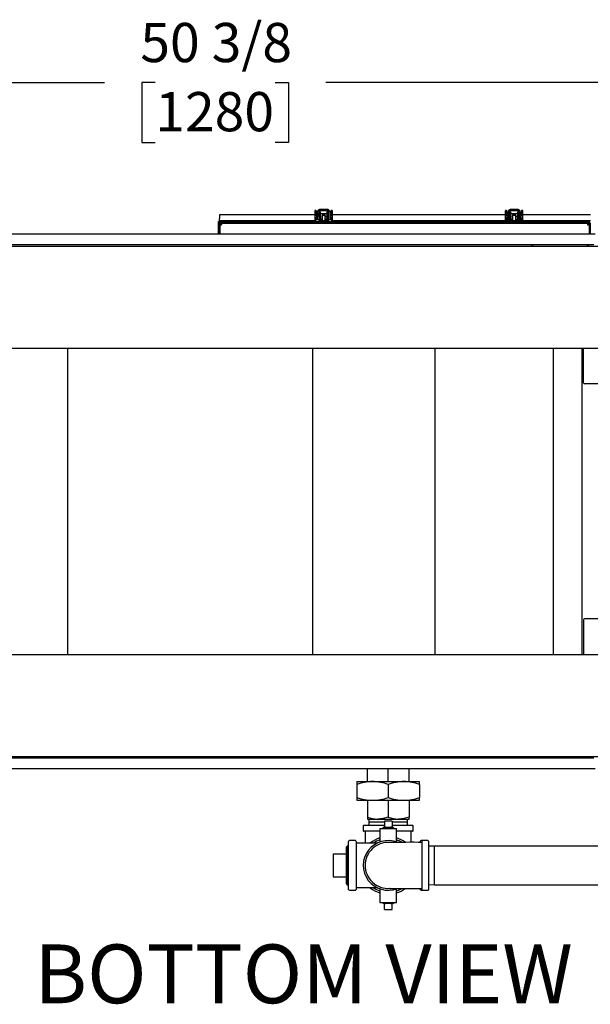
# Model space of a CAD drawing. Units: inches. Extents: x 0.7 to 16.2, y 0.8 to 10.5.
# Drawn here: x 7.8 to 9, y 0.9 to 2.9 of the extents above; entities that cross this region are included whole.
import ezdxf

# ---------------------------------------------------------------- set-up
doc = ezdxf.new("R2010")
doc.units = ezdxf.units.IN
doc.header["$MEASUREMENT"] = 0
doc.layers.add('FORMAT', color=7, linetype='Continuous')
doc.styles.add('SLDTEXTSTYLE0', font='TXT', dxfattribs={"width": 0.605})
doc.dimstyles.new('SLDDIMSTYLE0', dxfattribs={"dimtxt": 0.08, "dimasz": 0.13, "dimexe": 0, "dimexo": 0.0625, "dimgap": 0.02, "dimtad": 0, "dimtih": 1, "dimtoh": 1, "dimdec": 6, "dimlfac": 24, "dimrnd": 1e-09, "dimzin": 12, "dimdsep": 46, "dimlunit": 5, "dimtxsty": 'SLDTEXTSTYLE0', "dimsah": 1, "dimcen": 0.09, "dimadec": 0, "dimazin": 3, "dimtfac": 1, "dimtdec": 6, "dimtofl": 0, "dimtmove": 0, "dimatfit": 3, "dimfxl": 0, "dimfrac": 2, "dimtolj": 1, "dimtzin": 12, "dimarcsym": 0})

# ---------------------------------------------------------------- blocks, each defined once
blk = doc.blocks.new('_D_12')
at = {"layer": 'FORMAT'}
for p, q in [((7.188, 2.3688), (7.188, 2.8973)), ((9.287, 2.3839), (9.287, 2.8973)), ((7.188, 2.7723), (7.9898, 2.7723)), ((8.0936, 2.7722), (8.0661, 2.7722)), ((8.0661, 2.7722), (8.0661, 2.6494)), ((8.3381, 2.7722), (8.3656, 2.7722)), ((8.3656, 2.7722), (8.3656, 2.6494)), ((9.287, 2.7723), (8.4419, 2.7723)), ((8.0661, 2.6494), (8.0936, 2.6494)), ((8.3656, 2.6494), (8.3381, 2.6494))]:
    blk.add_line(p, q, dxfattribs=at)
for points in [[(7.188, 2.7723), (7.318, 2.7523), (7.318, 2.7923)], [(9.287, 2.7723), (9.157, 2.7923), (9.157, 2.7523)]]:
    blk.add_solid(points, dxfattribs=at)
at = {"layer": 'FORMAT', "char_height": 0.08, "attachment_point": 1, "style": 'SLDTEXTSTYLE0'}
for s, insert in [('50 3/8', (8.0631, 2.8937)), ('1280', (8.0936, 2.7526))]:
    blk.add_mtext(s, dxfattribs=dict(at, insert=insert))
blk = doc.blocks.new('SW_NOTE_0_15')
at = {"layer": 'FORMAT', "color": 0, "insert": (0.5738, 0.1547), "char_height": 0.12, "attachment_point": 2, "style": 'SLDTEXTSTYLE0'}
blk.add_mtext('BOTTOM VIEW', dxfattribs=at)

msp = doc.modelspace()

# ---------------------------------------------------------------- linework, layer by layer
at = {"color": 7, "linetype": 'Continuous', "lineweight": 25}
for p, q in [((8.44547321, 2.51260506), (8.42880654, 2.51260506)), ((8.83422321, 2.51260506), (8.81755654, 2.51260506)), ((8.22451488, 2.50169907), (8.22451488, 2.49461547)), ((8.41899223, 2.50169907), (8.22451488, 2.50169907)), ((8.22451488, 2.48967797), (8.22451488, 2.49461547)), ((8.4189935, 2.50935739), (8.4189922, 2.50028653)), ((8.4189922, 2.50227279), (8.4189922, 2.49094064)), ((8.42219237, 2.49579765), (8.42356106, 2.49526848)), ((8.42227299, 2.50027442), (8.42227163, 2.50033887)), ((8.42255547, 2.49963602), (8.42227283, 2.50030604)), ((8.42285178, 2.50169907), (8.42227302, 2.50169907)), ((8.42227304, 2.50028466), (8.42227304, 2.50226919)), ((8.42227304, 2.49197217), (8.42227304, 2.49581576)), ((8.42356118, 2.49526845), (8.42463988, 2.49517854)), ((8.4243844, 2.49844432), (8.42379534, 2.49866017)), ((8.42463988, 2.4984293), (8.42438365, 2.49844449)), ((8.42442662, 2.50587851), (8.42442662, 2.49835309)), ((8.42463988, 2.49177172), (8.42463988, 2.50843839)), ((8.42479957, 2.50958087), (8.42759307, 2.50958087)), ((8.42713988, 2.50843839), (8.42713988, 2.49177172)), ((8.42770746, 2.50393872), (8.42713988, 2.50393872)), ((8.42713988, 2.49877139), (8.42770746, 2.49877139)), ((8.42770746, 2.49857968), (8.42713988, 2.49854488)), ((8.42713988, 2.49525787), (8.42770746, 2.49529268)), ((8.4297908, 2.50841756), (8.42770746, 2.50841756)), ((8.42770746, 2.50841756), (8.42770746, 2.50452423)), ((8.4297908, 2.5044721), (8.42770746, 2.5044721)), ((8.42770746, 2.5044721), (8.42770746, 2.50198953)), ((8.42770746, 2.50198953), (8.42770746, 2.49183422)), ((8.42866973, 2.50726542), (8.42801587, 2.50586321)), ((8.42801587, 2.50586321), (8.42990401, 2.50498276)), ((8.43055787, 2.50638497), (8.42866973, 2.50726542)), ((8.44547321, 2.51010506), (8.42880654, 2.51010506)), ((8.4297908, 2.50841756), (8.4297908, 2.50674266)), ((8.4297908, 2.5044721), (8.4297908, 2.50198953)), ((8.44448896, 2.50393872), (8.4297908, 2.50393872)), ((8.4297908, 2.50198953), (8.4297908, 2.49183422)), ((8.43388467, 2.49895848), (8.4297908, 2.49870744)), ((8.4297908, 2.49877139), (8.43083379, 2.49877139)), ((8.4297908, 2.49542043), (8.43388467, 2.49567148)), ((8.43055787, 2.50638497), (8.42990401, 2.50498276)), ((8.43388467, 2.50150922), (8.43388467, 2.49062589)), ((8.43388467, 2.50150922), (8.44039509, 2.50150922)), ((8.44039509, 2.49062589), (8.44039509, 2.50150922)), ((8.44448896, 2.49869482), (8.44039509, 2.49894587)), ((8.44039509, 2.49565886), (8.44448896, 2.49540782)), ((8.44324027, 2.49877139), (8.44448896, 2.49877139)), ((8.44561003, 2.50726542), (8.44372189, 2.50638497)), ((8.44437575, 2.50498276), (8.44372189, 2.50638497)), ((8.44626389, 2.50586321), (8.44437575, 2.50498276)), ((8.44657229, 2.50841756), (8.44448896, 2.50841756)), ((8.44448896, 2.50674266), (8.44448896, 2.50841756)), ((8.44657229, 2.5044721), (8.44448896, 2.5044721)), ((8.44448896, 2.50198953), (8.44448896, 2.5044721)), ((8.44448896, 2.49183422), (8.44448896, 2.50198953)), ((8.44626389, 2.50586321), (8.44561003, 2.50726542)), ((8.44657229, 2.50452868), (8.44657229, 2.50841756)), ((8.44657229, 2.50198953), (8.44657229, 2.5044721)), ((8.44713988, 2.50393872), (8.44657229, 2.50393872)), ((8.44657229, 2.49183422), (8.44657229, 2.50198953)), ((8.44657229, 2.49877139), (8.44713988, 2.49877139)), ((8.44713988, 2.49853226), (8.44657229, 2.49856707)), ((8.44657229, 2.49528007), (8.44713988, 2.49524526)), ((8.44668668, 2.50958087), (8.44948019, 2.50958087)), ((8.44713988, 2.49177172), (8.44713988, 2.50843839)), ((8.44963988, 2.50843839), (8.44963988, 2.49177172)), ((8.4518006, 2.50393872), (8.44963988, 2.50393872)), ((8.44963988, 2.49877139), (8.45040168, 2.49877139)), ((8.4518006, 2.50945592), (8.4518006, 2.50032327)), ((8.4518006, 2.49577772), (8.4518006, 2.49197514)), ((8.45508144, 2.50032327), (8.45508144, 2.50945592)), ((8.45508144, 2.49089198), (8.45508144, 2.50223805)), ((8.80774223, 2.50169907), (8.45508144, 2.50169907)), ((8.8077435, 2.50935739), (8.8077422, 2.50028653)), ((8.8077422, 2.50227279), (8.8077422, 2.49094064)), ((8.81094237, 2.49579765), (8.81231106, 2.49526848)), ((8.81102299, 2.50027442), (8.81102163, 2.50033887)), ((8.81130547, 2.49963602), (8.81102283, 2.50030604)), ((8.81160178, 2.50169907), (8.81102302, 2.50169907)), ((8.81102304, 2.50028466), (8.81102304, 2.50226919)), ((8.81102304, 2.49197217), (8.81102304, 2.49581576)), ((8.81231118, 2.49526845), (8.81338988, 2.49517854)), ((8.8131344, 2.49844432), (8.81254534, 2.49866017)), ((8.81338988, 2.4984293), (8.81313365, 2.49844449)), ((8.81317662, 2.50587851), (8.81317662, 2.49835309)), ((8.81338988, 2.49177172), (8.81338988, 2.50843839)), ((8.81354957, 2.50958087), (8.81634307, 2.50958087)), ((8.81588988, 2.50843839), (8.81588988, 2.49177172)), ((8.81645746, 2.50393872), (8.81588988, 2.50393872)), ((8.81588988, 2.49877139), (8.81645746, 2.49877139)), ((8.81645746, 2.49857968), (8.81588988, 2.49854488)), ((8.81588988, 2.49525787), (8.81645746, 2.49529268)), ((8.8185408, 2.50841756), (8.81645746, 2.50841756)), ((8.81645746, 2.50841756), (8.81645746, 2.50452423)), ((8.8185408, 2.5044721), (8.81645746, 2.5044721)), ((8.81645746, 2.5044721), (8.81645746, 2.50198953)), ((8.81645746, 2.50198953), (8.81645746, 2.49183422)), ((8.81741973, 2.50726542), (8.81676587, 2.50586321)), ((8.81676587, 2.50586321), (8.81865401, 2.50498276)), ((8.81930787, 2.50638497), (8.81741973, 2.50726542)), ((8.83422321, 2.51010506), (8.81755654, 2.51010506)), ((8.8185408, 2.50841756), (8.8185408, 2.50674266)), ((8.8185408, 2.5044721), (8.8185408, 2.50198953)), ((8.83323896, 2.50393872), (8.8185408, 2.50393872)), ((8.8185408, 2.50198953), (8.8185408, 2.49183422)), ((8.82263467, 2.49895848), (8.8185408, 2.49870744)), ((8.8185408, 2.49877139), (8.81958379, 2.49877139)), ((8.8185408, 2.49542043), (8.82263467, 2.49567148)), ((8.81930787, 2.50638497), (8.81865401, 2.50498276)), ((8.82263467, 2.50150922), (8.82263467, 2.49062589)), ((8.82263467, 2.50150922), (8.82914509, 2.50150922)), ((8.82914509, 2.49062589), (8.82914509, 2.50150922)), ((8.83323896, 2.49869482), (8.82914509, 2.49894587)), ((8.82914509, 2.49565886), (8.83323896, 2.49540782)), ((8.83199027, 2.49877139), (8.83323896, 2.49877139)), ((8.83436003, 2.50726542), (8.83247189, 2.50638497)), ((8.83312575, 2.50498276), (8.83247189, 2.50638497)), ((8.83501389, 2.50586321), (8.83312575, 2.50498276)), ((8.83532229, 2.50841756), (8.83323896, 2.50841756)), ((8.83323896, 2.50674266), (8.83323896, 2.50841756)), ((8.83532229, 2.5044721), (8.83323896, 2.5044721)), ((8.83323896, 2.50198953), (8.83323896, 2.5044721)), ((8.83323896, 2.49183422), (8.83323896, 2.50198953)), ((8.83501389, 2.50586321), (8.83436003, 2.50726542)), ((8.83532229, 2.50452868), (8.83532229, 2.50841756)), ((8.83532229, 2.50198953), (8.83532229, 2.5044721)), ((8.83588988, 2.50393872), (8.83532229, 2.50393872)), ((8.83532229, 2.49183422), (8.83532229, 2.50198953)), ((8.83532229, 2.49877139), (8.83588988, 2.49877139)), ((8.83588988, 2.49853226), (8.83532229, 2.49856707)), ((8.83532229, 2.49528007), (8.83588988, 2.49524526)), ((8.83543668, 2.50958087), (8.83823019, 2.50958087)), ((8.83588988, 2.49177172), (8.83588988, 2.50843839)), ((8.83838988, 2.50843839), (8.83838988, 2.49177172)), ((8.8405506, 2.50393872), (8.83838988, 2.50393872)), ((8.83838988, 2.49877139), (8.83915168, 2.49877139)), ((8.8405506, 2.50945592), (8.8405506, 2.50032327)), ((8.8405506, 2.49577772), (8.8405506, 2.49197514)), ((8.84383144, 2.50032327), (8.84383144, 2.50945592)), ((8.84383144, 2.49089198), (8.84383144, 2.50223805)), ((8.98180654, 2.50169907), (8.84383144, 2.50169907)), ((8.22251488, 2.46309249), (8.22251488, 2.48838631)), ((8.22251488, 2.48838631), (8.22451488, 2.48838631)), ((8.22346488, 2.46309249), (8.22346488, 2.48525922)), ((8.41943212, 2.48967797), (8.22451488, 2.48967797)), ((8.22451488, 2.48766598), (8.22451488, 2.48838631)), ((8.2257474, 2.48838631), (8.22451488, 2.48838631)), ((8.22545654, 2.46309249), (8.22545654, 2.48525922)), ((8.22547321, 2.48139927), (8.22547321, 2.46309249)), ((8.22547321, 2.48139927), (8.22747321, 2.48139927)), ((8.22580654, 2.48838631), (8.22580654, 2.48967797)), ((8.22674821, 2.48854256), (8.97751488, 2.48854256)), ((8.22674821, 2.48655089), (8.97751488, 2.48655089)), ((8.22870179, 2.48214569), (8.22674821, 2.48409927)), ((8.22790816, 2.48525922), (8.22863316, 2.48453422)), ((8.22863316, 2.48455922), (8.22863316, 2.48255922)), ((8.97564659, 2.48455922), (8.22863316, 2.48455922)), ((8.23648571, 2.48862589), (8.23648571, 2.48854256)), ((8.23648571, 2.48862589), (8.23898571, 2.48862589)), ((8.23898571, 2.48862589), (8.29898571, 2.48862589)), ((8.29898571, 2.48862589), (8.29898571, 2.48854256)), ((8.29898571, 2.48862589), (8.38231904, 2.48862589)), ((8.38231904, 2.48854256), (8.38231904, 2.48862589)), ((8.38231904, 2.48862589), (8.44231904, 2.48862589)), ((8.38754821, 2.48505506), (8.40190654, 2.48505506)), ((8.40190654, 2.48655089), (8.40190654, 2.48505506)), ((8.42161723, 2.48873154), (8.42297138, 2.48863009)), ((8.42326401, 2.49189784), (8.42182493, 2.49200579)), ((8.42468427, 2.49183405), (8.42326449, 2.49189779)), ((8.42713988, 2.49177172), (8.42463988, 2.49177172)), ((8.42770748, 2.49183406), (8.42713988, 2.49183406)), ((8.42770746, 2.49183422), (8.4297908, 2.49183422)), ((8.42770746, 2.49062589), (8.42770746, 2.48862589)), ((8.42770746, 2.49062589), (8.4309883, 2.49062589)), ((8.43388467, 2.49183406), (8.42979081, 2.49183406)), ((8.4309883, 2.49062589), (8.44329145, 2.49062589)), ((8.44448893, 2.49183406), (8.44039509, 2.49183406)), ((8.44231904, 2.48862589), (8.44481904, 2.48862589)), ((8.44329145, 2.49062589), (8.44657229, 2.49062589)), ((8.44448896, 2.49183422), (8.44657229, 2.49183422)), ((8.44481904, 2.48862589), (8.44481904, 2.48854256)), ((8.44713988, 2.49183406), (8.44657227, 2.49183406)), ((8.44657229, 2.49062589), (8.44657229, 2.48854256)), ((8.44657229, 2.48855322), (8.44927024, 2.48855322)), ((8.44963988, 2.49177172), (8.44713988, 2.49177172)), ((8.44927023, 2.48855324), (8.4502966, 2.48857708)), ((8.45013557, 2.49185394), (8.44963988, 2.49184253)), ((8.45099125, 2.49190904), (8.45013555, 2.49185394)), ((8.45029662, 2.48857708), (8.45126401, 2.48863958)), ((8.45261957, 2.49203976), (8.45262081, 2.49204014)), ((8.80818212, 2.48967797), (8.45462925, 2.48967797)), ((8.97672321, 2.48875089), (8.51318154, 2.48875089)), ((8.51318154, 2.48875089), (8.51318154, 2.48854256)), ((8.97672321, 2.48854256), (8.51318154, 2.48854256)), ((8.81201401, 2.49189784), (8.81057493, 2.49200579)), ((8.81343427, 2.49183405), (8.81201449, 2.49189779)), ((8.81588988, 2.49177172), (8.81338988, 2.49177172)), ((8.81645748, 2.49183406), (8.81588988, 2.49183406)), ((8.81645746, 2.49183422), (8.8185408, 2.49183422)), ((8.81645746, 2.49062589), (8.81645746, 2.48875089)), ((8.81645746, 2.49062589), (8.8197383, 2.49062589)), ((8.82263467, 2.49183406), (8.81854081, 2.49183406)), ((8.8197383, 2.49062589), (8.83204145, 2.49062589)), ((8.83323893, 2.49183406), (8.82914509, 2.49183406)), ((8.83204145, 2.49062589), (8.83532229, 2.49062589)), ((8.83323896, 2.49183422), (8.83532229, 2.49183422)), ((8.83588988, 2.49183406), (8.83532227, 2.49183406)), ((8.83532229, 2.49062589), (8.83532229, 2.48875089)), ((8.83838988, 2.49177172), (8.83588988, 2.49177172)), ((8.83888557, 2.49185394), (8.83838988, 2.49184253)), ((8.83974125, 2.49190904), (8.83888555, 2.49185394)), ((8.84136957, 2.49203976), (8.84137081, 2.49204014)), ((8.84139291, 2.48875089), (8.84161656, 2.4887686)), ((8.98180654, 2.48967797), (8.84337925, 2.48967797)), ((8.97751488, 2.48409927), (8.97557939, 2.48216378)), ((8.97564659, 2.48455089), (8.97635492, 2.48525922)), ((8.97564659, 2.48455922), (8.97564659, 2.48255922)), ((8.97672321, 2.48875089), (8.97672321, 2.48854256)), ((8.97880654, 2.48139927), (8.97680654, 2.48139927)), ((8.97880654, 2.48525922), (8.97880654, 2.46309249)), ((8.98079821, 2.48525922), (8.98079821, 2.46309249)), ((7.35362946, 2.46309249), (8.99112946, 2.46309249)), ((7.1150878, 2.43805083), (9.35987946, 2.43805083)), ((7.35612946, 2.44142583), (8.98862946, 2.44142583)), ((8.86174775, 2.44142583), (8.86174775, 2.43805083)), ((8.97661534, 2.44142583), (8.97661534, 2.43805083)), ((7.1150878, 2.22971749), (9.35987946, 2.22971749)), ((7.9145878, 2.22971749), (7.9145878, 1.60471749)), ((8.41487946, 1.60471749), (8.41487946, 2.22971749)), ((8.66487946, 1.60471749), (8.66487946, 2.22971749)), ((8.90592113, 1.60471749), (8.90592113, 2.22971749)), ((8.96467113, 1.60471749), (8.96467113, 2.22971749)), ((8.9672753, 2.15930083), (8.9672753, 2.22971749)), ((9.01810863, 2.15721749), (8.96935863, 2.15721749)), ((8.9672753, 1.67513416), (8.9672753, 1.60471749)), ((9.01810863, 1.67721749), (8.96935863, 1.67721749)), ((7.1150878, 1.60471749), (9.35987946, 1.60471749)), ((7.1150878, 1.39638416), (9.35987946, 1.39638416)), ((8.98862946, 1.39300916), (7.35612946, 1.39300916)), ((8.86174775, 1.39300916), (8.86174775, 1.39638416)), ((8.97661534, 1.39300916), (8.97661534, 1.39638416)), ((8.99112946, 1.37134249), (7.35362946, 1.37134249)), ((8.52632113, 1.34519881), (8.52632113, 1.37134249)), ((8.56884821, 1.34519881), (8.56884821, 1.37134249)), ((8.61137529, 1.34519881), (8.61137529, 1.37134249)), ((8.50505654, 1.34519881), (8.50505654, 1.33950116)), ((8.50505654, 1.34519881), (8.53695238, 1.34519881)), ((8.50505654, 1.33950116), (8.50505654, 1.31270061)), ((8.53695238, 1.34519881), (8.60074404, 1.34519881)), ((8.56884821, 1.33950116), (8.56884821, 1.31270061)), ((8.60074404, 1.34519881), (8.63263988, 1.34519881)), ((8.63263988, 1.33950116), (8.63263988, 1.34519881)), ((8.63263988, 1.33950116), (8.63263988, 1.31270061)), ((8.50505654, 1.31270061), (8.50505654, 1.30700297)), ((8.50505654, 1.30700297), (8.53695238, 1.30700297)), ((8.52632113, 1.30700297), (8.52632113, 1.27260759)), ((8.53695238, 1.30700297), (8.60074404, 1.30700297)), ((8.56884821, 1.30700297), (8.56884821, 1.27260759)), ((8.60074404, 1.30700297), (8.63263988, 1.30700297)), ((8.61137529, 1.30700297), (8.61137529, 1.27260759)), ((8.63263988, 1.30700297), (8.63263988, 1.31270061)), ((8.52632113, 1.27260759), (8.52632113, 1.26880922)), ((8.52632113, 1.26880922), (8.54758467, 1.26880922)), ((8.52965627, 1.26880922), (8.52945973, 1.26249672)), ((8.54758467, 1.26880922), (8.59011175, 1.26880922)), ((8.59011175, 1.26880922), (8.61137529, 1.26880922)), ((8.60823669, 1.26249672), (8.60804015, 1.26880922)), ((8.61137529, 1.26880922), (8.61137529, 1.27260759)), ((8.51806696, 1.25493422), (8.51806696, 1.24493422)), ((8.51931696, 1.25618422), (8.56106696, 1.25618422)), ((8.52945973, 1.26249672), (8.52965627, 1.25618422)), ((8.56106696, 1.26249672), (8.52945973, 1.26249672)), ((8.55192113, 1.24951756), (8.55192113, 1.22197791)), ((8.55192113, 1.24951756), (8.56884821, 1.24951756)), ((8.55928272, 1.25201756), (8.55765224, 1.25028229)), ((8.55765224, 1.25028229), (8.55767605, 1.24951756)), ((8.58004418, 1.25028229), (8.55765224, 1.25028229)), ((8.55928272, 1.25201756), (8.56106696, 1.25201756)), ((8.56106696, 1.26410089), (8.56106696, 1.25201756)), ((8.57662946, 1.26410089), (8.56106696, 1.26410089)), ((8.56328486, 1.25201756), (8.56106696, 1.25201756)), ((8.56328486, 1.25201756), (8.57441156, 1.25201756)), ((8.56884821, 1.24951756), (8.58577529, 1.24951756)), ((8.57662946, 1.25201756), (8.57441156, 1.25201756)), ((8.57662946, 1.26410089), (8.57662946, 1.25201756)), ((8.60823669, 1.26249672), (8.57662946, 1.26249672)), ((8.57662946, 1.25618422), (8.61837946, 1.25618422)), ((8.57662946, 1.25201756), (8.5784137, 1.25201756)), ((8.58004418, 1.25028229), (8.5784137, 1.25201756)), ((8.58002037, 1.24951756), (8.58004418, 1.25028229)), ((8.58577529, 1.22197791), (8.58577529, 1.24951756)), ((8.60804015, 1.25618422), (8.60823669, 1.26249672)), ((8.61962946, 1.24493422), (8.61962946, 1.25493422)), ((8.55192113, 1.24368422), (8.51931696, 1.24368422)), ((8.52176478, 1.24368422), (8.52176478, 1.21983006)), ((8.61837946, 1.24368422), (8.58577529, 1.24368422)), ((8.61593164, 1.22118432), (8.61593164, 1.24368422)), ((8.48516681, 1.21363019), (8.48343154, 1.21199972)), ((8.48343154, 1.17410089), (8.48343154, 1.21199972)), ((8.48801488, 1.21354152), (8.48516681, 1.21363019)), ((8.48516681, 1.21363019), (8.48516681, 1.13457158)), ((8.48801488, 1.12501756), (8.48801488, 1.22318422)), ((8.50188988, 1.22472589), (8.48955654, 1.22472589)), ((8.50343154, 1.22318422), (8.50343154, 1.17410089)), ((8.54676703, 1.21983006), (8.50343154, 1.21983006)), ((8.63426488, 1.22145847), (8.63426488, 1.22318422)), ((8.63907639, 1.22472589), (8.63580654, 1.22472589)), ((8.63843154, 1.17410089), (8.63843154, 1.22363214)), ((8.64968154, 1.22488214), (8.63968154, 1.22488214)), ((8.65093154, 1.22363214), (8.65093154, 1.12456964)), ((8.66350238, 1.21368422), (8.65093154, 1.21329283)), ((9.22390238, 1.21368422), (8.66350238, 1.21368422)), ((8.66350238, 1.13451756), (8.66350238, 1.21368422)), ((8.45676488, 1.19743422), (8.48343154, 1.19743422)), ((8.45676488, 1.19743422), (8.45676488, 1.15076756)), ((8.48343154, 1.13620206), (8.48343154, 1.17410089)), ((8.50343154, 1.17410089), (8.50343154, 1.12501756)), ((8.63843154, 1.12456964), (8.63843154, 1.17410089)), ((8.45676488, 1.15076756), (8.48343154, 1.15076756)), ((8.48343154, 1.13620206), (8.48516681, 1.13457158)), ((8.48516681, 1.13457158), (8.48801488, 1.13466026)), ((8.54676703, 1.12837172), (8.50343154, 1.12837172)), ((8.55192113, 1.12622387), (8.55192113, 1.09868422)), ((8.58577529, 1.09868422), (8.58577529, 1.12622387)), ((8.63426488, 1.12501756), (8.63426488, 1.12674082)), ((8.65093154, 1.13490895), (8.66350238, 1.13451756)), ((8.66350238, 1.13451756), (9.22390238, 1.13451756)), ((8.48955654, 1.12347589), (8.50188988, 1.12347589)), ((8.63580654, 1.12347589), (8.63907639, 1.12347589)), ((8.63968154, 1.12331964), (8.64968154, 1.12331964)), ((8.55192113, 1.09868422), (8.56884821, 1.09868422)), ((8.55767605, 1.09868422), (8.55765224, 1.09791949)), ((8.55765224, 1.09791949), (8.55928272, 1.09618422)), ((8.55765224, 1.09791949), (8.56884821, 1.09791949)), ((8.56106696, 1.09618422), (8.55928272, 1.09618422)), ((8.56106696, 1.08410089), (8.56106696, 1.09618422)), ((8.56106696, 1.09618422), (8.56328486, 1.09618422)), ((8.57441156, 1.09618422), (8.56328486, 1.09618422)), ((8.56884821, 1.09868422), (8.58577529, 1.09868422)), ((8.56884821, 1.09791949), (8.58004418, 1.09791949)), ((8.57441156, 1.09618422), (8.57662946, 1.09618422)), ((8.5784137, 1.09618422), (8.57662946, 1.09618422)), ((8.57662946, 1.08410089), (8.57662946, 1.09618422)), ((8.5784137, 1.09618422), (8.58004418, 1.09791949)), ((8.58004418, 1.09791949), (8.58002037, 1.09868422)), ((8.56106696, 1.08410089), (8.57662946, 1.08410089))]:
    msp.add_line(p, q, dxfattribs=at)
at = {"color": 7, "linetype": 'Continuous', "lineweight": 25, "flags": 128}
for points in [[(8.41899227, 2.50027295), (8.41931516, 2.49872899), (8.41994173, 2.4976531)], [(8.41994183, 2.49765297), (8.42092442, 2.49665179), (8.42219114, 2.49579833)], [(8.42379432, 2.49866072), (8.42374092, 2.49868185), (8.4234386, 2.49863897), (8.42306883, 2.49838129), (8.42268789, 2.49794804), (8.42235378, 2.49740517), (8.42211737, 2.49683532), (8.42201464, 2.49632527), (8.42206124, 2.49595264), (8.42219273, 2.49579745)], [(8.42227304, 2.50028316), (8.42227298, 2.50402376), (8.42227274, 2.50684592), (8.42227233, 2.50868204), (8.42227174, 2.50948783)], [(8.42379922, 2.49865805), (8.42305661, 2.49914411), (8.42255504, 2.49963657)], [(8.42438418, 2.49844437), (8.42437913, 2.4984453), (8.424235, 2.49833969), (8.42405098, 2.49800824), (8.42385511, 2.49750143), (8.42367719, 2.4968964), (8.42354431, 2.49628528), (8.4234767, 2.49576109), (8.42348465, 2.49540364), (8.42356143, 2.49526839)], [(8.45014058, 2.49860474), (8.44988955, 2.49849523), (8.44963988, 2.49844113)], [(8.45125299, 2.49939181), (8.45082805, 2.49904355), (8.45014058, 2.49860474)], [(8.45170776, 2.49995545), (8.45155816, 2.49972185), (8.45125299, 2.49939181)], [(8.4518006, 2.50032327), (8.45177861, 2.50014431), (8.45170776, 2.49995545)], [(8.45174195, 2.49574125), (8.45256192, 2.496251), (8.45348255, 2.49698495)], [(8.45348255, 2.49698495), (8.45410184, 2.49764885), (8.45464184, 2.49848743)], [(8.45464184, 2.49848743), (8.45497355, 2.49939821), (8.45508144, 2.50032327)], [(8.80774227, 2.50027295), (8.80806516, 2.49872899), (8.80869173, 2.4976531)], [(8.80869183, 2.49765297), (8.80967442, 2.49665179), (8.81094114, 2.49579833)], [(8.81254432, 2.49866072), (8.81249092, 2.49868185), (8.8121886, 2.49863897), (8.81181883, 2.49838129), (8.81143789, 2.49794804), (8.81110378, 2.49740517), (8.81086737, 2.49683532), (8.81076464, 2.49632527), (8.81081124, 2.49595264), (8.81094273, 2.49579745)], [(8.81102304, 2.50028316), (8.81102298, 2.50402376), (8.81102274, 2.50684592), (8.81102233, 2.50868204), (8.81102174, 2.50948783)], [(8.81254922, 2.49865805), (8.81180661, 2.49914411), (8.81130504, 2.49963657)], [(8.81313418, 2.49844437), (8.81312913, 2.4984453), (8.812985, 2.49833969), (8.81280098, 2.49800824), (8.81260511, 2.49750143), (8.81242719, 2.4968964), (8.81229431, 2.49628528), (8.8122267, 2.49576109), (8.81223465, 2.49540364), (8.81231143, 2.49526839)], [(8.83889058, 2.49860474), (8.83863955, 2.49849523), (8.83838988, 2.49844113)], [(8.84000299, 2.49939181), (8.83957805, 2.49904355), (8.83889058, 2.49860474)], [(8.84045776, 2.49995545), (8.84030816, 2.49972185), (8.84000299, 2.49939181)], [(8.8405506, 2.50032327), (8.84052861, 2.50014431), (8.84045776, 2.49995545)], [(8.84049195, 2.49574125), (8.84131192, 2.496251), (8.84223255, 2.49698495)], [(8.84223255, 2.49698495), (8.84285184, 2.49764885), (8.84339184, 2.49848743)], [(8.84339184, 2.49848743), (8.84372355, 2.49939821), (8.84383144, 2.50032327)], [(8.42032393, 2.48899585), (8.42092725, 2.48882141), (8.42161323, 2.48873182)], [(8.42162451, 2.4887311), (8.42144192, 2.48876966), (8.42109765, 2.48902811), (8.42084827, 2.48949065), (8.42073174, 2.49008686), (8.42076581, 2.49072597), (8.42094528, 2.49131069), (8.42124284, 2.491752), (8.42161318, 2.4919827), (8.42183322, 2.49200518)], [(8.42183082, 2.49200537), (8.42162746, 2.49202521), (8.42153634, 2.4920443)], [(8.42798743, 2.49062589), (8.42779154, 2.49109502), (8.42770746, 2.49183422)], [(8.44657229, 2.49183422), (8.44639478, 2.49076788), (8.4463174, 2.49062589)], [(8.45260521, 2.492039), (8.4518532, 2.49197944), (8.45099103, 2.49190902)], [(8.45126422, 2.4886396), (8.452121, 2.48870956), (8.45286656, 2.4887686)], [(8.45286636, 2.48876858), (8.45306269, 2.48880878), (8.45346934, 2.48907296), (8.45376431, 2.48953975), (8.45390269, 2.49013808), (8.45386341, 2.49077686), (8.45365245, 2.49135885), (8.45330193, 2.49179543), (8.45286522, 2.49202015), (8.45260257, 2.49203877)], [(8.80907393, 2.48899585), (8.80967725, 2.48882141), (8.81021721, 2.48875089)], [(8.81025053, 2.48875089), (8.81019192, 2.48876966), (8.80984765, 2.48902811), (8.80959827, 2.48949065), (8.80948174, 2.49008686), (8.80951581, 2.49072597), (8.80969528, 2.49131069), (8.80999284, 2.491752), (8.81036318, 2.4919827), (8.81058322, 2.49200518)], [(8.81058082, 2.49200537), (8.81037746, 2.49202521), (8.81028634, 2.4920443)], [(8.81673743, 2.49062589), (8.81654154, 2.49109502), (8.81645746, 2.49183422)], [(8.83532229, 2.49183422), (8.83514478, 2.49076788), (8.8350674, 2.49062589)], [(8.84135521, 2.492039), (8.8406032, 2.49197944), (8.83974103, 2.49190902)], [(8.84161636, 2.48876858), (8.84181269, 2.48880878), (8.84221934, 2.48907296), (8.84251431, 2.48953975), (8.84265269, 2.49013808), (8.84261341, 2.49077686), (8.84240245, 2.49135885), (8.84205193, 2.49179543), (8.84161522, 2.49202015), (8.84135257, 2.49203877)], [(8.86367349, 2.43805083), (8.86331176, 2.4401517), (8.86302143, 2.44142583)], [(8.97532714, 2.44142583), (8.97482393, 2.438911), (8.97468469, 2.43805083)], [(8.86303596, 1.39300916), (8.86353917, 1.39552398), (8.8636784, 1.39638416)], [(8.9746896, 1.39638416), (8.97505134, 1.39428329), (8.97534166, 1.39300916)], [(8.56884821, 1.27260759), (8.5584306, 1.26985176), (8.54758467, 1.26880922)], [(8.61137529, 1.27260759), (8.60095768, 1.26985176), (8.59011175, 1.26880922)], [(8.57253099, 1.12706241), (8.57250136, 1.12705278), (8.57283053, 1.12702738), (8.57412479, 1.12701783), (8.57617817, 1.12701746), (8.58142985, 1.12701746), (8.58775994, 1.12701746), (8.591268, 1.12701746), (8.59548458, 1.12701746), (8.60072901, 1.12701746), (8.60708163, 1.12701746), (8.61459948, 1.12701746), (8.62329554, 1.12701746), (8.63303795, 1.12701746), (8.63843154, 1.12701746)]]:
    msp.add_lwpolyline(points, dxfattribs=at)
at = {"color": 7, "linetype": 'Continuous', "lineweight": 25}
for centre, radius, start, end in [((8.42880654, 2.50843839), 0.00416667, 90, 164.08593025), ((8.44547321, 2.50843839), 0.00416667, 15.91406975, 90), ((8.81755654, 2.50843839), 0.00416667, 90, 164.08593025), ((8.83422321, 2.50843839), 0.00416667, 15.91406975, 90), ((8.42063132, 2.50944433), 0.00164107, 2.38862282, 184.02140869), ((8.42064452, 2.49076368), 0.00166465, 49.30438175, 172.95348442), ((8.42108752, 2.490458), 0.00164954, 74.49783396, 242.42482226), ((8.43009804, 2.50135506), 0.00725442, 141.42453528, 199.63952359), ((8.42484493, 2.50435702), 0.00041831, 180, 240.64652994), ((8.42484493, 2.49835309), 0.00041831, 119.35347006, 167.64598733), ((8.42880654, 2.50843839), 0.00416667, 164.08593025, 180), ((8.42880654, 2.50843839), 0.00166667, 136.72596712, 180), ((8.42880654, 2.50843839), 0.00166667, 90, 136.72596712), ((8.43099913, 2.5044721), 0.00329167, 154.99999897, 180.00000103), ((8.43099913, 2.5044721), 0.00120833, 154.99999719, 180.00000281), ((8.43713988, 2.49744347), 0.00520833, 51.31781255, 128.68218745), ((8.44328062, 2.5044721), 0.00120833, 359.99999719, 25.00000281), ((8.44547321, 2.50843839), 0.00166667, 43.27419103, 90), ((8.44328062, 2.5044721), 0.00329167, 359.99999897, 25.00000103), ((8.44547321, 2.50843839), 0.00166667, 0, 43.27419103), ((8.44547321, 2.50843839), 0.00416667, 0, 15.91406975), ((8.44955402, 2.49947316), 0.00432598, 271.13722163, 300.38208691), ((8.45344102, 2.50945592), 0.00164042, 0, 180), ((8.45343084, 2.4907269), 0.00165665, 4.97965987, 127.86567222), ((8.80938132, 2.50944433), 0.00164107, 2.38862282, 184.02140869), ((8.80939452, 2.49076368), 0.00166465, 49.30438175, 172.95348442), ((8.80983752, 2.490458), 0.00164954, 74.49783396, 242.42482226), ((8.81884804, 2.50135506), 0.00725442, 141.42453528, 199.63952359), ((8.81359493, 2.50435702), 0.00041831, 180, 240.64652995), ((8.81359493, 2.49835309), 0.00041831, 119.35347005, 167.64598733), ((8.81755654, 2.50843839), 0.00416667, 164.08593025, 180), ((8.81755654, 2.50843839), 0.00166667, 136.72596712, 180), ((8.81755654, 2.50843839), 0.00166667, 90, 136.72596712), ((8.81974913, 2.5044721), 0.00329167, 154.99999897, 180.00000103), ((8.81974913, 2.5044721), 0.00120833, 154.99999719, 180.00000281), ((8.82588988, 2.49744347), 0.00520833, 51.31781255, 128.68218745), ((8.83203062, 2.5044721), 0.00120833, 359.99999719, 25.00000281), ((8.83422321, 2.50843839), 0.00166667, 43.27419103, 90), ((8.83203062, 2.5044721), 0.00329167, 359.99999897, 25.00000103), ((8.83422321, 2.50843839), 0.00166667, 0, 43.27419103), ((8.83422321, 2.50843839), 0.00416667, 0, 15.91406975), ((8.83830402, 2.49947316), 0.00432598, 271.13722163, 300.38208691), ((8.84219102, 2.50945592), 0.00164042, 0, 180), ((8.84218084, 2.4907269), 0.00165665, 4.97965987, 127.86567222), ((8.22674821, 2.48525922), 0.00328333, 90, 180), ((8.22674821, 2.48525922), 0.00129167, 90, 180), ((8.22736411, 2.48608425), 0.00207833, 203.38862697, 252.76195589), ((8.22886957, 2.5250806), 0.04381317, 265.5540221, 269.86309187), ((8.22577551, 2.48451071), 0.00226019, 19.33989485, 64.50952229), ((8.18495183, 2.48116286), 0.04381317, 0.13690813, 4.4459779), ((8.38754821, 2.48376339), 0.0027875, 90, 163.41121702), ((8.38754821, 2.48376339), 0.00129167, 90, 141.96599634), ((8.42105698, 2.49092641), 0.00206494, 178.81799629, 248.99549067), ((8.43099913, 2.49183422), 0.00120833, 180, 270), ((8.43307738, 2.48655089), 0.00275, 180, 226.4058629), ((8.44120238, 2.48655089), 0.00275, 313.5941371, 0), ((8.44328062, 2.49183422), 0.00120833, 270, 360), ((8.45286897, 2.49098312), 0.00221501, 269.78243945, 357.1771066), ((8.80980698, 2.49092641), 0.00206494, 178.81799629, 248.99549067), ((8.81974913, 2.49183422), 0.00120833, 180, 270), ((8.82182738, 2.48655089), 0.00275, 180, 226.4058629), ((8.82995238, 2.48655089), 0.00275, 313.5941371, 0), ((8.83203062, 2.49183422), 0.00120833, 270, 360), ((8.84161897, 2.49098312), 0.00221501, 269.78243945, 357.1771066), ((9.01932793, 2.48116286), 0.04381317, 175.5540221, 179.86309187), ((8.97541019, 2.5250806), 0.04381317, 270.13690813, 274.4459779), ((8.9783399, 2.48464332), 0.00207833, 113.38862697, 162.76195589), ((8.97751488, 2.48525922), 0.00328333, 0, 90), ((8.97751488, 2.48525922), 0.00129167, 0, 90), ((8.97676637, 2.48623192), 0.00226019, 289.33989485, 334.50952229), ((8.96935863, 2.15930083), 0.00208333, 180, 270), ((8.96935863, 1.67513416), 0.00208333, 90, 180), ((8.53842867, 1.24480792), 0.10040174, 90.84250063, 109.41365737), ((8.53558861, 1.24543786), 0.09977027, 70.52704694, 89.21679506), ((8.60222034, 1.24480792), 0.10040174, 90.84250063, 109.41365737), ((8.59938028, 1.24543786), 0.09977027, 70.52704694, 89.21679506), ((8.53831614, 1.40676392), 0.09977027, 250.52704694, 269.21679506), ((8.53547608, 1.40739386), 0.10040174, 270.84250063, 289.41365737), ((8.60210781, 1.40676392), 0.09977027, 250.52704694, 269.21679506), ((8.59926775, 1.40739386), 0.10040174, 270.84250063, 289.41365737), ((8.54812851, 1.33327033), 0.0644634, 250.22721939, 269.51662261), ((8.59065559, 1.33327033), 0.0644634, 250.22721939, 269.51662261), ((8.51931696, 1.25493422), 0.00125, 90, 180), ((8.61837946, 1.25493422), 0.00125, 0, 90), ((8.51931696, 1.24493422), 0.00125, 180, 270), ((8.56884821, 1.17410089), 0.05859375, 106.79144711, 128.69871365), ((8.56884821, 1.17410089), 0.0546875, 108.03053539, 123.25999704), ((8.56884821, 1.17410089), 0.05859375, 53.80223957, 73.20855289), ((8.56884821, 1.17410089), 0.0546875, 59.76489848, 71.75277376), ((8.61837946, 1.24493422), 0.00125, 270, 0), ((8.48955654, 1.22318422), 0.00154167, 90, 180), ((8.50188988, 1.22318422), 0.00154167, 0, 90), ((8.56884821, 1.17410089), 0.05078125, 68.19285874, 291.25109561), ((8.56872608, 1.17413829), 0.04696122, 86.80085605, 180.04563302), ((8.61647886, -18.49335295), 19.71454949, 89.936199578, 90.131277118), ((8.63580654, 1.22318422), 0.00154167, 90, 180), ((8.63968154, 1.22363214), 0.00125, 90, 180), ((8.64968154, 1.22363214), 0.00125, 0, 90), ((8.56864624, 1.1740321), 0.04688141, 179.91593313, 274.66945183), ((8.56884821, 1.17410089), 0.05859375, 231.30128635, 253.20855289), ((8.56884821, 1.17410089), 0.0546875, 236.74000296, 251.96946461), ((8.56884821, 1.17410089), 0.05859375, 286.79144711, 306.2937877), ((8.56884821, 1.17410089), 0.0546875, 288.03053539, 300.07500089), ((8.48955654, 1.12501756), 0.00154167, 180, 270), ((8.50188988, 1.12501756), 0.00154167, 270, 0), ((8.63580654, 1.12501756), 0.00154167, 180, 270), ((8.63968154, 1.12456964), 0.00125, 180, 270), ((8.64968154, 1.12456964), 0.00125, 270, 0)]:
    msp.add_arc(centre, radius, start, end, dxfattribs=at)

# ---------------------------------------------------------------- block references
at = {"layer": 'FORMAT'}
msp.add_blockref('SW_NOTE_0_15', (7.82238134, 0.85802267), dxfattribs=at)

# ---------------------------------------------------------------- dimensions: what is measured, and where the dimension line sits
dim = msp.add_linear_dim(base=(9.2869628, 2.77232049), p1=(7.18800446, 2.31877999), p2=(9.2869628, 2.33388416), dimstyle='SLDDIMSTYLE0', dxfattribs=at)
dim.commit()
dim.dimension.update_dxf_attribs({"geometry": '_D_12', "text_midpoint": (8.21586278, 2.77232049), "dimtype": 160})

doc.saveas('drawing.dxf')
